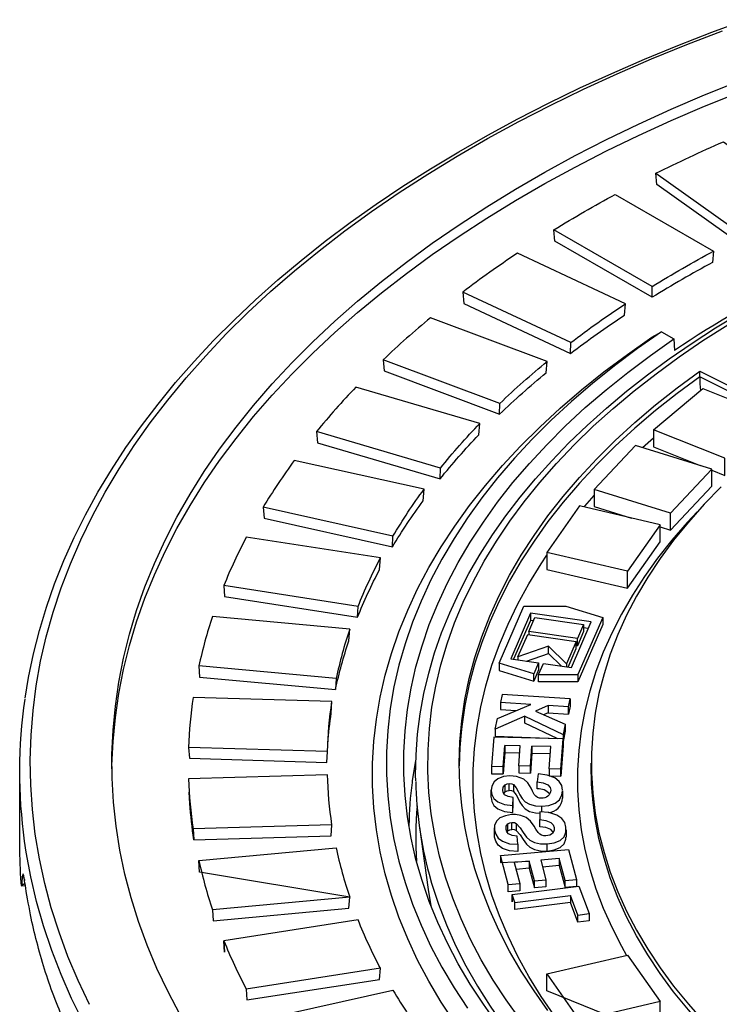
# Model space of a CAD drawing. Units: millimetres. Extents: x 47115 to 59350, y 55640 to 63829.
# Drawn here: x 57383 to 57484, y 57380 to 57522 of the extents above; entities that cross this region are included whole.
import ezdxf

# ---------------------------------------------------------------- set-up
doc = ezdxf.new("R2010")
doc.units = ezdxf.units.MM

# ---------------------------------------------------------------- blocks, each defined once
blk = doc.blocks.new('99606.80B - iso')
at = {"linetype": 'ByBlock', "lineweight": -2}
for p, q in [((-676.27, 1741.67), (-690.42, 1749.84)), ((-688, 1733.59), (-703.55, 1740.86)), ((-674.91, 1735.17), (-673.14, 1734.15)), ((-673.14, 1734.15), (-673.05, 1732.47)), ((-698.2, 1724.84), (-714.98, 1731.13)), ((-669.43, 1728.68), (-669.43, 1729.5)), ((-706.76, 1715.52), (-724.59, 1720.77)), ((-677.68, 1718.49), (-676.08, 1719.89)), ((-673.62, 1709.03), (-684.62, 1712.45)), ((-713.58, 1705.74), (-732.27, 1709.88)), ((-718.6, 1695.61), (-737.93, 1698.6)), ((-693.35, 1693.54), (-693.8, 1693.6)), ((-686.16, 1692.99), (-687.03, 1690.97)), ((-683.4, 1694.02), (-686.96, 1685.78)), ((-685.49, 1692.41), (-686.16, 1692.5)), ((-688.6, 1687.34), (-691.22, 1689.86)), ((-689.33, 1687.02), (-691.22, 1688.84)), ((-692.62, 1687.49), (-693.31, 1685.88)), ((-721.76, 1685.22), (-741.52, 1687.03)), ((-691.26, 1680.3), (-688.3, 1680.11)), ((-694.62, 1679.81), (-689.07, 1677.17)), ((-723.01, 1674.7), (-743, 1675.31)), ((-697.7, 1672.5), (-697.47, 1675.6)), ((-697.47, 1674.57), (-695.34, 1674.52)), ((-693.8, 1672.61), (-693.59, 1675.5)), ((-693.59, 1674.48), (-690.96, 1674.41)), ((-699.43, 1668.15), (-699.43, 1669.17)), ((-689.19, 1669.03), (-689.19, 1668.01)), ((-722.36, 1664.16), (-742.34, 1663.56)), ((-698.97, 1662.71), (-698.97, 1663.73)), ((-688.66, 1663.41), (-688.66, 1662.39)), ((-741.52, 1659.04), (-721.76, 1660.85)), ((-693.22, 1656.09), (-691.56, 1656.24)), ((-688.82, 1656.15), (-687.17, 1656.3)), ((-766.5, 1655.38), (-767.02, 1655.33)), ((-696.99, 1655.54), (-695.33, 1655.69)), ((-719.8, 1653.72), (-739.57, 1651.92)), ((-696.02, 1652.97), (-688.03, 1653.97)), ((-686.97, 1651.16), (-685.34, 1651.37)), ((-715.37, 1643.49), (-734.7, 1640.5)), ((-732.27, 1636.19), (-713.58, 1640.33))]:
    blk.add_line(p, q, dxfattribs=at)
at = {"linetype": 'ByBlock', "lineweight": -2, "flags": 128}
for points in [[(-766.52, 1682.39), (-766.04, 1685.39), (-765.33, 1688.78), (-764.47, 1692.16), (-763.45, 1695.52), (-762.28, 1698.87), (-760.95, 1702.2), (-759.46, 1705.51), (-757.83, 1708.79), (-756.04, 1712.04), (-754.1, 1715.27), (-752.02, 1718.47), (-749.78, 1721.63), (-747.4, 1724.75), (-744.88, 1727.84), (-742.21, 1730.89), (-739.4, 1733.89), (-736.46, 1736.85), (-733.37, 1739.76), (-730.16, 1742.62), (-726.81, 1745.43), (-723.33, 1748.19), (-719.73, 1750.89), (-716.01, 1753.53), (-712.16, 1756.11), (-708.19, 1758.63), (-704.11, 1761.09), (-699.92, 1763.48), (-695.62, 1765.81), (-691.21, 1768.07), (-686.7, 1770.26), (-682.09, 1772.37), (-677.38, 1774.42), (-672.58, 1776.39), (-667.69, 1778.28), (-662.72, 1780.1)], [(-757.28, 1638.29), (-758.91, 1641.72), (-760.37, 1645.19), (-761.65, 1648.68), (-762.77, 1652.18), (-763.71, 1655.71), (-764.47, 1659.25), (-765.06, 1662.8), (-765.48, 1666.35), (-765.72, 1669.92), (-765.79, 1673.48), (-765.68, 1677.05), (-765.39, 1680.61), (-764.93, 1684.16), (-764.3, 1687.71), (-763.49, 1691.24), (-762.5, 1694.76), (-761.35, 1698.27), (-760.02, 1701.75), (-758.52, 1705.21), (-756.85, 1708.64), (-755.01, 1712.05), (-753.01, 1715.42), (-750.84, 1718.76), (-748.51, 1722.06), (-746.01, 1725.32), (-743.36, 1728.54), (-740.54, 1731.71), (-737.58, 1734.84), (-734.46, 1737.92), (-731.19, 1740.94), (-727.77, 1743.91), (-724.21, 1746.82), (-720.5, 1749.68), (-716.66, 1752.47), (-712.68, 1755.2), (-708.57, 1757.86), (-704.33, 1760.45), (-699.96, 1762.97), (-695.47, 1765.42), (-690.86, 1767.79), (-686.14, 1770.09), (-681.3, 1772.31), (-676.36, 1774.45), (-671.31, 1776.5), (-666.17, 1778.48)], [(-744.21, 1636.79), (-745.96, 1640.1), (-747.55, 1643.45), (-748.96, 1646.82), (-750.2, 1650.21), (-751.27, 1653.62), (-752.16, 1657.05), (-752.89, 1660.49), (-753.43, 1663.94), (-753.81, 1667.4), (-754, 1670.87), (-754.03, 1674.34), (-753.87, 1677.8), (-753.54, 1681.26), (-753.04, 1684.72), (-752.36, 1688.16), (-751.51, 1691.59), (-750.48, 1695.01), (-749.28, 1698.41), (-747.91, 1701.78), (-746.37, 1705.13), (-744.67, 1708.46), (-742.79, 1711.75), (-740.75, 1715.01), (-738.54, 1718.23), (-736.17, 1721.42), (-733.64, 1724.56), (-730.95, 1727.66), (-728.11, 1730.72), (-725.11, 1733.72), (-721.97, 1736.67), (-718.67, 1739.57), (-715.23, 1742.41), (-711.65, 1745.2), (-707.93, 1747.92), (-704.07, 1750.57), (-700.08, 1753.16), (-695.96, 1755.69), (-691.71, 1758.14), (-687.34, 1760.52), (-682.85, 1762.82), (-678.25, 1765.05), (-673.54, 1767.2), (-668.72, 1769.27), (-663.8, 1771.25)], [(-754.03, 1672.22), (-754.03, 1672.7), (-753.87, 1676.17), (-753.54, 1679.63), (-753.04, 1683.08), (-752.36, 1686.53), (-751.51, 1689.96), (-750.48, 1693.38), (-749.28, 1696.77), (-747.91, 1700.15), (-746.37, 1703.5), (-744.67, 1706.82), (-742.79, 1710.12), (-740.75, 1713.38), (-738.54, 1716.6), (-736.17, 1719.79), (-733.64, 1722.93), (-730.95, 1726.03), (-728.11, 1729.08), (-725.11, 1732.09), (-721.97, 1735.04), (-718.67, 1737.94), (-715.23, 1740.78), (-711.65, 1743.56), (-707.93, 1746.28), (-704.07, 1748.94), (-700.08, 1751.53), (-695.96, 1754.05), (-691.71, 1756.5), (-687.34, 1758.88), (-682.85, 1761.19), (-678.25, 1763.41), (-673.54, 1765.56), (-668.72, 1767.63), (-663.8, 1769.62)], [(-710.3, 1670.51), (-710.32, 1671.3), (-710.26, 1674.25), (-710.04, 1677.2), (-709.66, 1680.14), (-709.13, 1683.07), (-708.44, 1685.99), (-707.59, 1688.9), (-706.58, 1691.79), (-705.42, 1694.66), (-704.11, 1697.51), (-702.65, 1700.33), (-701.03, 1703.13), (-699.26, 1705.89), (-697.35, 1708.63), (-695.29, 1711.32), (-693.08, 1713.98), (-690.73, 1716.59), (-688.25, 1719.16), (-685.62, 1721.68), (-682.86, 1724.16), (-679.97, 1726.58), (-676.95, 1728.95), (-673.81, 1731.26), (-670.54, 1733.51), (-667.16, 1735.7), (-663.65, 1737.82)], [(-695.22, 1636.09), (-697.27, 1638.93), (-699.15, 1641.8), (-700.87, 1644.71), (-702.41, 1647.64), (-703.79, 1650.61), (-704.99, 1653.6), (-706.03, 1656.61), (-706.89, 1659.65), (-707.57, 1662.69), (-708.08, 1665.75), (-708.41, 1668.81), (-708.56, 1671.88), (-708.54, 1674.95), (-708.34, 1678.02), (-707.97, 1681.09), (-707.41, 1684.14), (-706.69, 1687.18), (-705.79, 1690.21), (-704.71, 1693.22), (-703.46, 1696.2), (-702.04, 1699.16), (-700.45, 1702.1), (-698.7, 1704.99), (-696.77, 1707.86), (-694.69, 1710.68), (-692.44, 1713.47), (-690.03, 1716.2), (-687.47, 1718.9), (-684.75, 1721.54), (-681.88, 1724.12), (-678.87, 1726.65), (-675.71, 1729.12), (-672.41, 1731.53), (-668.97, 1733.88), (-665.4, 1736.16)], [(-704.69, 1635.62), (-706.64, 1638.6), (-708.42, 1641.62), (-710.03, 1644.67), (-711.46, 1647.74), (-712.72, 1650.85), (-713.8, 1653.97), (-714.71, 1657.11), (-715.43, 1660.27), (-715.97, 1663.44), (-716.33, 1666.62), (-716.52, 1669.81), (-716.52, 1673), (-716.33, 1676.18), (-715.97, 1679.36), (-715.43, 1682.53), (-714.71, 1685.69), (-713.8, 1688.83), (-712.72, 1691.96), (-711.46, 1695.06), (-710.03, 1698.14), (-708.42, 1701.19), (-706.64, 1704.2), (-704.69, 1707.18), (-702.57, 1710.13), (-700.28, 1713.03), (-697.83, 1715.88), (-695.22, 1718.69), (-692.45, 1721.44), (-689.52, 1724.15), (-686.44, 1726.79), (-683.22, 1729.38), (-679.85, 1731.9), (-676.33, 1734.36), (-674.91, 1735.17), (-678.38, 1732.75), (-681.7, 1730.25), (-684.88, 1727.7), (-687.91, 1725.09), (-690.8, 1722.42), (-693.53, 1719.7), (-696.1, 1716.93), (-698.52, 1714.11), (-700.77, 1711.25), (-702.86, 1708.35), (-704.78, 1705.4), (-706.54, 1702.43), (-708.12, 1699.42), (-709.54, 1696.38), (-710.78, 1693.32), (-711.84, 1690.24), (-712.73, 1687.13), (-713.45, 1684.02), (-713.98, 1680.89), (-714.34, 1677.75), (-714.52, 1674.61), (-714.52, 1671.46), (-714.34, 1668.32), (-713.98, 1665.18), (-713.45, 1662.05), (-712.73, 1658.94), (-711.84, 1655.83), (-710.78, 1652.75), (-709.54, 1649.69), (-708.12, 1646.65), (-706.54, 1643.64), (-704.78, 1640.67), (-702.86, 1637.73)], [(-698.52, 1635.46), (-700.57, 1638.31), (-702.46, 1641.21), (-704.19, 1644.13), (-705.74, 1647.09), (-707.13, 1650.08), (-708.35, 1653.09), (-709.39, 1656.12), (-710.27, 1659.17), (-710.97, 1662.24), (-711.49, 1665.31), (-711.84, 1668.4), (-712.02, 1671.49), (-712.02, 1674.58), (-711.84, 1677.67), (-711.49, 1680.76), (-710.97, 1683.83), (-710.27, 1686.9), (-709.39, 1689.95), (-708.35, 1692.98), (-707.13, 1695.99), (-705.74, 1698.98), (-704.19, 1701.94), (-702.46, 1704.86), (-700.57, 1707.76), (-698.52, 1710.61), (-696.31, 1713.43), (-693.94, 1716.2), (-691.41, 1718.93), (-688.73, 1721.6), (-685.9, 1724.23), (-682.92, 1726.8), (-679.8, 1729.31), (-676.54, 1731.76), (-673.14, 1734.15)], [(-666.36, 1712.82), (-668.8, 1710.31), (-671.07, 1707.75), (-673.19, 1705.15), (-675.14, 1702.5), (-676.91, 1699.82), (-678.52, 1697.09), (-679.96, 1694.34), (-681.21, 1691.56), (-682.3, 1688.75), (-683.2, 1685.92), (-683.93, 1683.08), (-684.47, 1680.22), (-684.83, 1677.35), (-685.02, 1674.47), (-685.02, 1671.6), (-684.83, 1668.72), (-684.47, 1665.85), (-683.93, 1663), (-683.2, 1660.15), (-682.3, 1657.32), (-681.21, 1654.51), (-679.96, 1651.73), (-678.52, 1648.98), (-676.91, 1646.25), (-675.14, 1643.57), (-673.19, 1640.92), (-671.07, 1638.32), (-668.8, 1635.76)], [(-691.27, 1637.41), (-693.28, 1640.23), (-695.13, 1643.09), (-696.81, 1645.98), (-698.32, 1648.91), (-699.65, 1651.87), (-700.81, 1654.84), (-701.8, 1657.84), (-702.6, 1660.86), (-703.23, 1663.89), (-703.68, 1666.93), (-703.95, 1669.98), (-704.04, 1673.04), (-703.95, 1676.09), (-703.68, 1679.14), (-703.23, 1682.18), (-702.6, 1685.21), (-701.8, 1688.23), (-700.81, 1691.23), (-699.65, 1694.21), (-698.32, 1697.16), (-696.81, 1700.09), (-695.13, 1702.98), (-693.28, 1705.84), (-691.27, 1708.66), (-689.09, 1711.44), (-686.74, 1714.18), (-684.24, 1716.87), (-681.58, 1719.51), (-678.76, 1722.09), (-675.8, 1724.62), (-672.69, 1727.09), (-669.43, 1729.5), (-655.08, 1722.29)], [(-655.75, 1721.81), (-669.43, 1728.68), (-672.69, 1726.27), (-675.8, 1723.81), (-678.76, 1721.28), (-681.58, 1718.69), (-684.24, 1716.05), (-686.74, 1713.36), (-689.09, 1710.63), (-691.27, 1707.85), (-693.28, 1705.02), (-695.13, 1702.16), (-696.81, 1699.27), (-698.32, 1696.34), (-699.65, 1693.39), (-700.81, 1690.41), (-701.8, 1687.41), (-702.6, 1684.39), (-703.23, 1681.36), (-703.68, 1678.32), (-703.77, 1677.45), (-703.95, 1675.27), (-704.04, 1672.63)], [(-686.08, 1709.93), (-685.98, 1710.05), (-684.62, 1711.59)], [(-669.79, 1709.22), (-671.22, 1707.69), (-673.44, 1705.14), (-675.5, 1702.54), (-677.39, 1699.9), (-679.13, 1697.22), (-680.69, 1694.51), (-682.09, 1691.77), (-683.32, 1689), (-684.37, 1686.21), (-685.25, 1683.39), (-685.96, 1680.56), (-686.49, 1677.72), (-686.84, 1674.87), (-687.02, 1672.01), (-687.02, 1669.16), (-686.84, 1666.3), (-686.49, 1663.45), (-685.96, 1660.61), (-685.25, 1657.78), (-684.37, 1654.96), (-683.32, 1652.17), (-682.09, 1649.4), (-680.69, 1646.66), (-679.96, 1645.36)], [(-690.33, 1636.63), (-692.25, 1639.45), (-694.01, 1642.31), (-695.6, 1645.19), (-697.02, 1648.11), (-698.26, 1651.05), (-699.33, 1654.02), (-700.23, 1657.01), (-700.94, 1660.01), (-701.48, 1663.02), (-701.84, 1666.04), (-702.02, 1669.07), (-702.02, 1672.1), (-701.84, 1675.13), (-701.48, 1678.15), (-700.94, 1681.16), (-700.23, 1684.17), (-699.33, 1687.15), (-698.26, 1690.12), (-697.02, 1693.06), (-695.6, 1695.98), (-694.01, 1698.86), (-692.25, 1701.72), (-691.42, 1702.97)], [(-689.19, 1669.16), (-689.3, 1669.8), (-689.65, 1670.41), (-690.3, 1670.92), (-691.41, 1671.31), (-692.68, 1671.48), (-692.82, 1670.35)], [(-696.35, 1665.92), (-696.3, 1667.08), (-696.3, 1668.1), (-697, 1668.22), (-697.53, 1668.49), (-697.72, 1668.8), (-697.78, 1669.13), (-697.7, 1669.59), (-697.45, 1669.92)], [(-697.63, 1668.66), (-697.45, 1668.9), (-697.45, 1669.92), (-697.15, 1670.07), (-696.85, 1670.11)], [(-697.45, 1668.9), (-697.15, 1669.05), (-696.85, 1669.09), (-696.85, 1670.11), (-696.47, 1670.06), (-696.24, 1669.95), (-696.24, 1668.93), (-696.47, 1669.04), (-696.85, 1669.09)], [(-696.24, 1669.95), (-695.83, 1669.47), (-695.56, 1668.96), (-695.31, 1668.45), (-695.01, 1667.95), (-694.57, 1667.48), (-693.91, 1667.11), (-693.07, 1666.89), (-692.16, 1666.84)], [(-696.24, 1668.93), (-695.83, 1668.45), (-695.56, 1667.94), (-695.31, 1667.43), (-695.01, 1666.92), (-694.57, 1666.46), (-693.91, 1666.09), (-693.07, 1665.87), (-692.44, 1665.83)], [(-692.16, 1666), (-692.16, 1666.84), (-691.13, 1666.96), (-690.24, 1667.28), (-689.61, 1667.76), (-689.26, 1668.45), (-689.2, 1669.03)], [(-699.43, 1668.07), (-699.34, 1667.49), (-699.05, 1666.93), (-698.5, 1666.44), (-697.52, 1666.05), (-696.35, 1665.92), (-696.35, 1666.94), (-696.3, 1668.1)], [(-695.84, 1663.34), (-695.26, 1662.72), (-694.85, 1662.04), (-694.38, 1661.38), (-693.89, 1660.93), (-693.19, 1660.58), (-692.33, 1660.4), (-691.4, 1660.38), (-691.4, 1661.4), (-690.39, 1661.56), (-689.53, 1661.91), (-688.96, 1662.42), (-688.68, 1663.12), (-688.69, 1663.84), (-688.87, 1664.48), (-689.28, 1665.07), (-689.99, 1665.56), (-691.15, 1665.91), (-692.44, 1666.03), (-692.46, 1664.9)], [(-690.51, 1663.1), (-690.51, 1663.12), (-690.86, 1663.47), (-691.59, 1663.77), (-692.46, 1663.88), (-692.46, 1664.9), (-691.59, 1664.79), (-690.86, 1664.49), (-690.51, 1664.14), (-690.37, 1663.75), (-690.37, 1663.43)], [(-709.77, 1663.82), (-708.5, 1654.86), (-708.11, 1652.48), (-708.11, 1652.47)], [(-695.61, 1661.35), (-695.7, 1662.51), (-696.41, 1662.6), (-696.97, 1662.86), (-697.2, 1663.16), (-697.29, 1663.49), (-697.27, 1663.95), (-697.05, 1664.29)], [(-697.16, 1663.11), (-697.05, 1663.27), (-697.05, 1664.29), (-696.77, 1664.46), (-696.47, 1664.51)], [(-697.05, 1663.27), (-696.77, 1663.43), (-696.47, 1663.49), (-696.47, 1664.51), (-696.08, 1664.47), (-695.84, 1664.36), (-695.84, 1663.34), (-696.08, 1663.45), (-696.47, 1663.49)], [(-695.84, 1664.36), (-695.26, 1663.74), (-694.85, 1663.06), (-694.38, 1662.4), (-693.89, 1661.95), (-693.19, 1661.6), (-692.33, 1661.42), (-691.4, 1661.4)], [(-691.4, 1660.38), (-690.39, 1660.54), (-689.53, 1660.89), (-688.96, 1661.4), (-688.68, 1662.1), (-688.68, 1662.39)]]:
    blk.add_lwpolyline(points, dxfattribs=at)
at = {"linetype": 'ByBlock', "lineweight": -2}
for points in [[(-675.74, 1757.98), (-663.14, 1749), (-663.13, 1747.46), (-675.59, 1756.34), (-675.74, 1757.98, -0.012607), (-666.02, 1762.52), (-653.43, 1753.54), (-653.58, 1751.92, 0.013809), (-663.13, 1747.46)], [(-667.58, 1745.14, 0.015245), (-676.27, 1740.12), (-690.27, 1748.21), (-690.42, 1749.84, -0.013918), (-681.58, 1754.94), (-667.43, 1746.77), (-667.58, 1745.14)], [(-676.27, 1740.12), (-676.27, 1741.67, -0.015514), (-667.43, 1746.77)], [(-688.02, 1732.04), (-688, 1733.59, -0.017315), (-680.13, 1739.19)], [(-698.23, 1723.29), (-698.2, 1724.84, -0.019476), (-691.39, 1730.89)], [(-706.81, 1713.97), (-706.76, 1715.52, -0.021973), (-701.08, 1721.95)], [(-713.65, 1704.19), (-713.58, 1705.74, -0.024689), (-709.1, 1712.48)], [(-718.68, 1694.05), (-718.6, 1695.61, -0.027364), (-715.37, 1702.58)], [(-721.85, 1683.66, -0.029067), (-719.93, 1690.66), (-719.8, 1692.35), (-739.57, 1694.15, 0.026538), (-741.52, 1687.03), (-741.41, 1685.44), (-721.85, 1683.66)], [(-719.8, 1692.35, 0.029581), (-721.76, 1685.22), (-721.85, 1683.66)], [(-722.97, 1675.95, -0.018209), (-722.47, 1680.22), (-722.36, 1681.91), (-742.34, 1682.51, 0.027685), (-743, 1675.31), (-742.89, 1673.73)], [(-742.89, 1673.73), (-723.12, 1673.13), (-723.01, 1674.7, -0.030859), (-722.36, 1681.91)], [(-742.25, 1661.99), (-722.47, 1662.59), (-722.36, 1664.16, -0.030859), (-723.01, 1671.37), (-743, 1670.76, 0.027685), (-742.34, 1663.56), (-742.25, 1661.99, -0.02017), (-742.8, 1667.24), (-742.91, 1668.87)]]:
    blk.add_lwpolyline(points, format="xyb", dxfattribs=at)
for points in [[(-703.55, 1740.86), (-703.4, 1739.23), (-688.02, 1732.04, -0.017014), (-680.28, 1737.55), (-680.13, 1739.19), (-695.68, 1746.46, 0.015533)], [(-714.98, 1731.13), (-714.84, 1729.52), (-698.23, 1723.29, -0.019137), (-691.54, 1729.24), (-691.39, 1730.89), (-708.17, 1737.18, 0.017472)], [(-724.59, 1720.77), (-724.45, 1719.16), (-706.81, 1713.97, -0.021591), (-701.23, 1720.3), (-701.08, 1721.95), (-718.91, 1727.2, 0.019712)], [(-732.27, 1709.88), (-732.13, 1708.29), (-713.65, 1704.19, -0.02426), (-709.24, 1710.81), (-709.1, 1712.48), (-727.79, 1716.62, 0.022149)], [(-737.93, 1698.6), (-737.81, 1697.01), (-718.68, 1694.05, -0.026888), (-715.5, 1700.9), (-715.37, 1702.58), (-734.7, 1705.57, 0.024548)], [(-741.41, 1657.36), (-741.52, 1659.04, 0.026538), (-739.57, 1651.92), (-739.48, 1650.35), (-719.93, 1652.14), (-719.8, 1653.72)], [(-737.81, 1645.8), (-737.93, 1647.47, 0.024548), (-734.7, 1640.5), (-734.63, 1638.94), (-715.5, 1641.9), (-715.37, 1643.49, -0.027364), (-718.6, 1650.46), (-737.93, 1647.47)]]:
    blk.add_lwpolyline(points, format="xyb", close=True, dxfattribs=at)
for points in [[(-676.08, 1721.03), (-668.98, 1726.97), (-658.69, 1722.86)], [(-667.68, 1715.23), (-665.8, 1714.48), (-665.8, 1716.93), (-676.08, 1721.03), (-676.08, 1718.58), (-669.37, 1715.9)], [(-673.62, 1706.58), (-667.68, 1712.93), (-667.68, 1715.38), (-678.68, 1718.8), (-684.62, 1712.45), (-684.62, 1710), (-679.23, 1708.32)], [(-675.14, 1707.05), (-673.62, 1706.58), (-673.62, 1709.03), (-667.68, 1715.38)], [(-679.83, 1698.23), (-675.14, 1704.92), (-675.14, 1707.37), (-686.73, 1710.08), (-691.42, 1703.39), (-691.42, 1700.94), (-679.83, 1698.23), (-679.83, 1700.68)], [(-675.14, 1707.37), (-679.83, 1700.68), (-691.42, 1703.39)], [(-698.31, 1687.41), (-694.75, 1695.66), (-688.72, 1695.66), (-683.4, 1694.02), (-683.4, 1693), (-686.96, 1684.76), (-692.62, 1684.76), (-692.62, 1685.78), (-686.96, 1685.78), (-686.96, 1684.76)], [(-693.8, 1694.62), (-696.64, 1688.07), (-692.62, 1687.49), (-692.62, 1686.47), (-693.31, 1684.86)], [(-692.62, 1685.78), (-691.92, 1687.39), (-687.9, 1686.81), (-685.07, 1693.37), (-693.8, 1694.62), (-693.8, 1693.6), (-696.22, 1688.01)], [(-694.02, 1691.98), (-693.15, 1693.99), (-686.16, 1692.99), (-686.16, 1691.97), (-687.03, 1689.95)], [(-695.59, 1688.35), (-694.19, 1691.57), (-687.21, 1690.57)], [(-687.21, 1689.98), (-687.03, 1689.95), (-687.03, 1690.97), (-694.02, 1691.98), (-694.02, 1691.55)], [(-688.36, 1686.88), (-687.21, 1689.55), (-687.21, 1690.57), (-688.6, 1687.34), (-688.6, 1686.91)], [(-694.38, 1687.74), (-691.22, 1688.84), (-691.22, 1689.86), (-695.59, 1688.35), (-695.59, 1687.92)], [(-698.85, 1677.92), (-698.55, 1679.46), (-693.75, 1681.49), (-698.1, 1681.77), (-698.1, 1680.75), (-695.85, 1680.6)], [(-688.08, 1682.28), (-697.88, 1682.91), (-698.1, 1681.77)], [(-691.26, 1681.32), (-693.08, 1680.5), (-688.78, 1678.65), (-688.78, 1677.63), (-689.07, 1676.15)], [(-688.3, 1681.13), (-691.26, 1681.32), (-691.26, 1680.3), (-691.92, 1680.01)], [(-688.78, 1678.65), (-689.07, 1677.17), (-689.07, 1676.15), (-689.11, 1676.17)], [(-689.11, 1676.55), (-699.06, 1676.8), (-699.38, 1672.54)], [(-695.48, 1672.66), (-695.26, 1675.54), (-697.47, 1675.6), (-697.47, 1674.57), (-697.7, 1671.48), (-697.7, 1672.5), (-699.38, 1672.54), (-699.38, 1671.52), (-697.7, 1671.48)], [(-691.12, 1672.22), (-690.88, 1675.43), (-693.59, 1675.5), (-693.59, 1674.48), (-693.8, 1671.59), (-693.8, 1672.61), (-695.48, 1672.66), (-695.48, 1671.64), (-693.8, 1671.59)], [(-689.44, 1672.18), (-691.12, 1672.22), (-691.12, 1671.2), (-689.44, 1671.16)], [(-698.1, 1659.73), (-688.31, 1660.6), (-687.17, 1656.3), (-687.17, 1655.28), (-688.82, 1655.13)], [(-693.97, 1657.91), (-693.22, 1655.07), (-693.22, 1656.09), (-693.97, 1658.93), (-693.97, 1657.91), (-695.87, 1657.74)], [(-689.65, 1659.31), (-692.32, 1659.08), (-691.56, 1656.24), (-691.56, 1655.22), (-693.22, 1655.07)], [(-689.65, 1658.29), (-688.82, 1655.13), (-688.82, 1656.15), (-689.65, 1659.31), (-689.65, 1658.29), (-692.05, 1658.08)], [(-686.97, 1650.14), (-686.97, 1651.16), (-688.03, 1653.97), (-688.03, 1652.95)], [(-691.42, 1642.68), (-679.83, 1645.39), (-675.14, 1638.7)], [(-675.14, 1636.57), (-675.14, 1638.7), (-686.73, 1635.99)]]:
    blk.add_lwpolyline(points, dxfattribs=at)
for points in [[(-693.31, 1684.86), (-693.31, 1685.88), (-698.31, 1687.41), (-698.31, 1686.39)], [(-688.3, 1680.11), (-688.3, 1681.13), (-688.08, 1682.28), (-688.08, 1681.26)], [(-689.94, 1676.57), (-694.62, 1678.79), (-694.62, 1679.81), (-698.85, 1677.92), (-698.85, 1676.9)], [(-689.44, 1671.16), (-689.44, 1672.18), (-689.11, 1676.55), (-689.11, 1675.53)], [(-693.97, 1658.93), (-696.14, 1658.74), (-695.33, 1655.69), (-695.33, 1654.67), (-696.99, 1654.52), (-696.99, 1655.54), (-698.1, 1659.73), (-698.1, 1658.71)], [(-696.45, 1654.1), (-686.83, 1655.31), (-685.34, 1651.37), (-685.34, 1650.35), (-686.97, 1650.14), (-688.03, 1652.95), (-696.02, 1651.95), (-696.02, 1652.97), (-696.45, 1654.1), (-696.45, 1653.08)], [(-691.42, 1640.23), (-691.42, 1642.68), (-686.73, 1635.99), (-686.73, 1633.54), (-679.23, 1635.3)]]:
    blk.add_lwpolyline(points, close=True, dxfattribs=at)
at = {"linetype": 'ByBlock', "lineweight": -2, "flags": 128}
for points in [[(-758.15, 1635.69), (-759.84, 1639.13), (-761.35, 1642.59), (-762.7, 1646.08), (-763.88, 1649.59), (-764.88, 1653.12), (-765.71, 1656.66), (-766.36, 1660.21), (-766.6, 1661.81, -0.070117), (-766.54, 1682.25)], [(-710.34, 1673.38), (-710.8, 1670.52), (-710.84, 1670.27, 0.028656), (-711.29, 1664.04)], [(-766.98, 1655.56), (-767.01, 1655.34), (-767.05, 1655.4), (-767.09, 1655.79, -0.01852), (-767.29, 1661.2), (-767.29, 1671.81)], [(-655.75, 1623.44), (-658.12, 1625.24), (-661.02, 1627.58), (-663.77, 1629.98), (-666.36, 1632.43), (-668.8, 1634.94), (-671.07, 1637.5), (-673.19, 1640.1), (-675.14, 1642.75), (-676.91, 1645.44), (-678.52, 1648.16), (-679.96, 1650.91), (-681.21, 1653.7), (-682.3, 1656.5), (-683.2, 1659.33), (-683.93, 1662.18), (-684.47, 1665.04), (-684.83, 1667.82, -0.024133), (-685.04, 1672.22), (-685.04, 1673.04)], [(-710.3, 1670.37, 0.060975), (-708.39, 1657.07), (-708.02, 1655.77), (-707.04, 1652.75), (-705.89, 1649.75), (-704.57, 1646.78), (-703.08, 1643.83), (-701.42, 1640.91), (-699.6, 1638.02), (-697.61, 1635.17), (-695.47, 1632.36), (-693.16, 1629.59), (-690.7, 1626.87), (-688.08, 1624.19), (-685.31, 1621.57), (-682.4, 1619), (-679.34, 1616.49), (-676.14, 1614.03), (-675.46, 1613.53)], [(-691.02, 1668.57, 0.248417), (-692.82, 1669.33), (-692.82, 1670.35), (-691.97, 1670.21), (-691.27, 1669.89), (-690.97, 1669.53), (-690.88, 1669.13, -0.430191), (-692.19, 1667.99, -0.28267), (-693.24, 1668.51), (-693.51, 1669.02), (-693.71, 1669.43), (-694.16, 1670.18), (-694.74, 1670.72), (-695.78, 1671.13), (-696.75, 1671.22), (-697.68, 1671.1), (-698.47, 1670.8), (-699.03, 1670.36), (-699.36, 1669.74), (-699.43, 1669.09), (-699.34, 1668.51), (-699.05, 1667.95), (-698.5, 1667.46), (-697.52, 1667.07), (-696.35, 1666.94)], [(-690.37, 1663.75), (-690.38, 1663.32), (-690.62, 1662.91), (-691.02, 1662.67), (-691.57, 1662.55, -0.26812), (-692.67, 1663.03), (-693.01, 1663.54), (-693.25, 1663.94), (-693.79, 1664.68), (-694.43, 1665.19, 0.140947), (-696.5, 1665.62), (-697.41, 1665.47), (-698.18, 1665.14), (-698.68, 1664.67), (-698.95, 1664.04), (-698.95, 1663.39)]]:
    blk.add_lwpolyline(points, format="xyb", dxfattribs=at)
blk.add_lwpolyline([(-695.61, 1660.33), (-696.8, 1660.41), (-697.83, 1660.76), (-698.44, 1661.23), (-698.79, 1661.79), (-698.95, 1662.37), (-698.95, 1663.39), (-698.79, 1662.81), (-698.44, 1662.25), (-697.83, 1661.78), (-696.8, 1661.43), (-695.61, 1661.35)], close=True, dxfattribs=at)
at = {"linetype": 'ByBlock', "lineweight": -2}
for centre, radius, start, end in [((-586.92, 1604.91), 153.91, 115.9667, 124.0279), ((-648.39, 1728.82), 21.04, 180.3738, 185.8375), ((-691.3, 1668.02), 2.1, 271.5403, 359.6594), ((-656.32, 1662.42), 53.98, 175.2748, 183.7768), ((-660.6, 1673.8), 62.52, 191.9534, 198.7309), ((-643.17, 1682.29), 81.97, 210.7931, 216.4502)]:
    blk.add_arc(centre, radius, start, end, dxfattribs=at)
for points, weights, knots in [([(-766.53, 1655.6), (-766.76, 1655.58), (-766.98, 1655.56), (-766.95, 1656.1), (-766.91, 1656.64), (-766.8, 1656.65), (-766.7, 1656.66)], [1, 1, 1, 0.99999554625, 1, 1, 1], [0, 0, 0, 1, 1, 1.005969, 1.005969, 2.005969, 2.005969, 2.005969]), ([(-752.73, 1616.91), (-752.82, 1616.79), (-752.92, 1616.68), (-753.05, 1616.69), (-753.18, 1616.71), (-753.34, 1616.89), (-753.5, 1617.07), (-756.71, 1622.03), (-759.28, 1627.35), (-759.73, 1628.42), (-759.86, 1629.58), (-760.03, 1630.86), (-760.19, 1632.15), (-760.45, 1634.45), (-761.25, 1636.62), (-765.2, 1646.05), (-766.61, 1656.18), (-766.63, 1656.3), (-766.65, 1656.42), (-766.71, 1656.72), (-766.77, 1657.01), (-766.81, 1657.03), (-766.86, 1657.04), (-766.89, 1656.84), (-766.91, 1656.64)], [1, 1, 1, 1, 1, 1, 1, 0.998063485146, 1, 0.98965605493, 1, 0.99999554625, 1, 0.993064684387, 1, 0.991634596078, 1, 1, 1, 1, 1, 1, 1, 1, 1], [0, 0, 0, 1, 1, 2, 2, 3, 3, 3.124487, 3.124487, 3.412402, 3.412402, 3.418371, 3.418371, 3.654054, 3.654054, 3.91293, 3.91293, 4.91293, 4.91293, 5.91293, 5.91293, 6.91293, 6.91293, 7.91293, 7.91293, 7.91293])]:
    blk.add_rational_spline(points, weights, degree=2, knots=knots, dxfattribs=at)

msp = doc.modelspace()

# ---------------------------------------------------------------- block references
at = {"linetype": 'ByBlock', "lineweight": -2}
msp.add_blockref('99606.80B - iso', (58150.54, 55742.01), dxfattribs=at)

doc.saveas('drawing.dxf')
